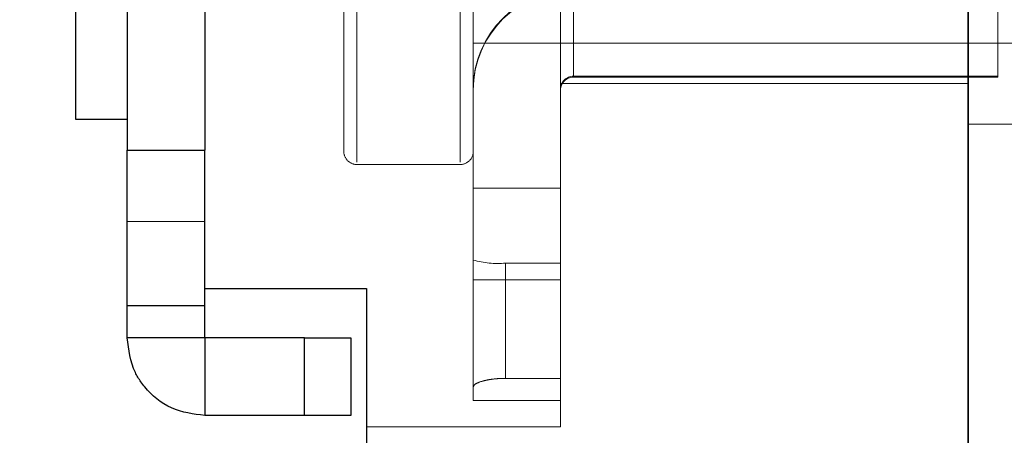
# Model space of a CAD drawing. Units: inches. Extents: x 0.1 to 17.1, y 0.1 to 10.9.
# Drawn here: x 7.3 to 7.5, y 8.7 to 8.7 of the extents above; entities that cross this region are included whole.
import ezdxf

# ---------------------------------------------------------------- set-up
doc = ezdxf.new("R2010")
doc.units = ezdxf.units.IN
doc.header["$MEASUREMENT"] = 0
doc.linetypes.add('HIDDEN', pattern=[0.07500000000000001, 0.05, -0.025])
doc.layers.add('FORMAT', color=7, linetype='Continuous')
doc.styles.add('SLDTEXTSTYLE0', font='TXT', dxfattribs={"width": 0.75})
doc.dimstyles.new('SLDDIMSTYLE0', dxfattribs={"dimtxt": 0.125, "dimasz": 0.13, "dimexe": 0, "dimexo": 0.0625, "dimgap": 0.03125, "dimtad": 0, "dimtih": 1, "dimtoh": 1, "dimlfac": 6, "dimrnd": 1e-09, "dimzin": 12, "dimdsep": 46, "dimtxsty": 'SLDTEXTSTYLE0', "dimsah": 1, "dimcen": 0.09, "dimadec": 0, "dimazin": 3, "dimtfac": 1, "dimtofl": 0, "dimtmove": 0, "dimatfit": 3, "dimfxl": 0, "dimfrac": 2, "dimtolj": 1, "dimtzin": 12, "dimarcsym": 0})

# ---------------------------------------------------------------- blocks, each defined once
blk = doc.blocks.new('_D_7')
at = {"layer": 'FORMAT'}
for p, q in [((7.434192697019061, 9.149283026217573), (5.975310483103768, 9.149283026217573)), ((6.100310483103769, 9.149283026217573), (6.100310483103769, 7.209919164286384)), ((5.846317440586403, 6.984181312029324), (5.808231503475065, 6.984181312029324)), ((5.808231503475065, 6.984181312029324), (5.808231503475065, 6.785743806062992)), ((6.354303525621134, 6.984181312029324), (6.392389462732472, 6.984181312029324)), ((6.392389462732472, 6.984181312029324), (6.392389462732472, 6.785743806062992)), ((5.808231503475065, 6.785743806062992), (5.846317440586403, 6.785743806062992)), ((6.392389462732472, 6.785743806062992), (6.354303525621134, 6.785743806062992)), ((6.100310483103769, 4.879664814602604), (6.100310483103769, 6.760353221043857)), ((7.438414390198584, 4.879664814602604), (5.975310483103768, 4.879664814602604))]:
    blk.add_line(p, q, dxfattribs=at)
for points in [[(6.100310483103769, 9.149283026217573), (6.080310483103769, 9.019283026217572), (6.120310483103768, 9.019283026217572)], [(6.100310483103769, 4.879664814602604), (6.120310483103768, 5.009664814602604), (6.080310483103769, 5.009664814602604)]]:
    blk.add_solid(points, dxfattribs=at)
at = {"layer": 'FORMAT', "char_height": 0.125, "attachment_point": 1, "style": 'SLDTEXTSTYLE0'}
for s, insert in [('25.62', (5.89249799627135, 7.170705408061112)), ('650.69', (5.846317440586403, 6.946877287284329))]:
    blk.add_mtext(s, dxfattribs=dict(at, insert=insert))
blk = doc.blocks.new('_D_8')
at = {"layer": 'FORMAT'}
for p, q in [((7.365426201222208, 9.179643817227277), (7.365426201222208, 9.782579582336238)), ((10.93375953455554, 8.30381048389394), (10.93375953455554, 9.782579582336238)), ((7.365426201222208, 9.657579582336238), (8.47964778661071, 9.657579582336238)), ((10.93375953455554, 9.657579582336238), (9.283067439136937, 9.657579582336236)), ((8.627364570356459, 9.65662470170043), (8.58927863324512, 9.65662470170043)), ((8.58927863324512, 9.65662470170043), (8.58927863324512, 9.4581871957341)), ((9.13535065539119, 9.65662470170043), (9.173436592502528, 9.65662470170043)), ((9.173436592502528, 9.65662470170043), (9.173436592502528, 9.4581871957341)), ((8.58927863324512, 9.4581871957341), (8.627364570356459, 9.4581871957341)), ((9.173436592502528, 9.4581871957341), (9.13535065539119, 9.4581871957341))]:
    blk.add_line(p, q, dxfattribs=at)
for points in [[(7.365426201222208, 9.657579582336238), (7.495426201222208, 9.637579582336238), (7.495426201222208, 9.677579582336238)], [(10.93375953455554, 9.657579582336238), (10.80375953455554, 9.677579582336238), (10.80375953455554, 9.637579582336238)]]:
    blk.add_solid(points, dxfattribs=at)
at = {"layer": 'FORMAT', "char_height": 0.125, "attachment_point": 1, "style": 'SLDTEXTSTYLE0'}
for s, insert in [('21.41', (8.673545126041406, 9.84314879773222)), ('543.81', (8.627364570356459, 9.619320676955436))]:
    blk.add_mtext(s, dxfattribs=dict(at, insert=insert))

msp = doc.modelspace()

# ---------------------------------------------------------------- linework, layer by layer
at = {"color": 7, "linetype": 'Continuous', "lineweight": 25}
for p, q in [((7.463759534555546, 9.129643817227278), (7.463759534555546, 8.101310483893945)), ((7.463759534555546, 5.246020457647222), (7.463759534555546, 9.129643817227278)), ((7.355426201222212, 8.808810483893929), (7.355426201222214, 8.728810483893929)), ((7.365426201222212, 8.808810483893929), (7.365426201222212, 8.728810483893929)), ((7.348759534555546, 8.804477150560611), (7.348759534555546, 8.732810483893944)), ((7.348759534555546, 8.732810483893944), (7.355426201222214, 8.732810483893944)), ((7.355426201222214, 8.728810483893929), (7.365426201222212, 8.728810483893929)), ((7.355426201222214, 8.708810483893929), (7.355426201222214, 8.728810483893929)), ((7.365426201222212, 8.708810483893929), (7.365426201222212, 8.728810483893929)), ((7.365426201222212, 8.71097715056061), (7.386259534555546, 8.71097715056061)), ((7.386259534555546, 8.71097715056061), (7.386259534555546, 8.690977150560611)), ((7.355426201222214, 8.708810483893929), (7.365426201222212, 8.708810483893929)), ((7.355426201222214, 8.704650378907054), (7.355426201222214, 8.70881048389393)), ((7.365426201222212, 8.704650378907054), (7.365426201222212, 8.70881048389393)), ((7.365426201222212, 8.704650378907054), (7.355426201222214, 8.704650378907054)), ((7.365432762902003, 8.704643817227264), (7.365432762902003, 8.694643817227265)), ((7.378273960616489, 8.704643817227264), (7.365432762902003, 8.704643817227264)), ((7.378273960616489, 8.694643817227265), (7.378273960616489, 8.704643817227264)), ((7.378273960616489, 8.704643817227264), (7.384241702551973, 8.704643817227264)), ((7.384241702551973, 8.704643817227264), (7.384241702551973, 8.694643817227265)), ((7.378273960616489, 8.694643817227265), (7.365432762902003, 8.694643817227265)), ((7.384241702551973, 8.694643817227265), (7.378273960616489, 8.694643817227265))]:
    msp.add_line(p, q, dxfattribs=at)
at = {"color": 7, "linetype": 'HIDDEN', "lineweight": 18}
for p, q in [((7.411259534555545, 8.693185483893945), (7.411259534555545, 8.84410215056061)), ((7.412926201222212, 8.798929419477297), (7.412926201222212, 8.738358214977255)), ((7.412926201222212, 8.798929419477297), (7.412926201222212, 8.738358214977255)), ((7.467592867888879, 8.799060483893943), (7.467592867888879, 8.738358214977255)), ((7.383342867888879, 8.728643817331275), (7.383342867888879, 8.768643817227277)), ((7.385009534555546, 8.768643817227282), (7.385009534555546, 8.727280947473192)), ((7.398342867888879, 8.768643817227288), (7.398342867888879, 8.72728094747319)), ((7.400009534555545, 8.723924148603441), (7.400009534555545, 8.75130565200757)), ((7.400009534555545, 8.74260215056061), (7.483342867888879, 8.74260215056061)), ((7.411259534555545, 8.742602150560609), (7.467592867888879, 8.742602150560609)), ((7.467592867888879, 8.738358214977255), (7.412926201222212, 8.738358214977255)), ((7.467592867888879, 8.73822715056061), (7.467592867888879, 8.738358214977255)), ((7.411259534555545, 8.737393817227277), (7.463759534555546, 8.737393817227277)), ((7.412926201222212, 8.73822715056061), (7.467592867888879, 8.73822715056061)), ((7.463759534555546, 8.732185483893943), (7.473035405666513, 8.732185483893943)), ((7.385009534555546, 8.72697715056061), (7.398342867888879, 8.72697715056061)), ((7.400009534555545, 8.723924148603441), (7.411259534555545, 8.723924148603441)), ((7.400009534555545, 8.696560483893943), (7.400009534555545, 8.723924148603441)), ((7.365426201222212, 8.719643817227267), (7.355426201222214, 8.719643817227267)), ((7.404176201222212, 8.714273006805112), (7.404176201222212, 8.69942061556469)), ((7.411259534555545, 8.714273006805112), (7.404176201222212, 8.714273006805112)), ((7.400009534555545, 8.71210924211948), (7.411259534555545, 8.71210924211948)), ((7.404176201222212, 8.69942061556469), (7.411259534555545, 8.69942061556469)), ((7.400009534555545, 8.696560483893943), (7.411259534555545, 8.696560483893943)), ((7.386259534555546, 8.693185483893945), (7.411259534555545, 8.693185483893945))]:
    msp.add_line(p, q, dxfattribs=at)
at = {"color": 7, "linetype": 'Continuous', "lineweight": 25}
msp.add_arc((7.463759534555546, 1.507452508388557), 7.622191308838721, 64.31751043802826, 90, dxfattribs=at)
at = {"color": 7, "linetype": 'HIDDEN', "lineweight": 18}
for centre, radius, start, end in [((7.412898432432788, 8.736670840960414), 0.0128889280502376, 89.87655795261922, 179.876023742165), ((7.412926201222212, 8.736560483893943), 0.01291666666666735, 90, 180), ((7.412922618152611, 8.73669513134671), 0.001663087490355545, 89.87655795269237, 179.8760237420843), ((7.412926201222212, 8.736560483893943), 0.001666666666666927, 90, 180), ((7.385009534555546, 8.728643817227278), 0.00166666666666693, 179.999996424853, 270.0000000000008), ((7.398342867888879, 8.728643817227278), 0.001666666666666927, 270.0000000000008, 4.347823338449746e-06), ((7.40314349222956, 8.725795790637273), 0.01156896862759249, 254.2825615340945, 275.1213494028344)]:
    msp.add_arc(centre, radius, start, end, dxfattribs=at)
for points, knots in [([(7.467592867888879, 8.742962577844049), (7.467592867888879, 8.742853056546307), (7.467592867888877, 8.742280407493595), (7.467592867888879, 8.74521782347505), (7.467592867888879, 8.751524752820718), (7.467592867888879, 8.76078233278946), (7.467592867888878, 8.767633266377194), (7.467592867888879, 8.771058733171062)], [0, 0, 0, 0, 0.0558203332100291, 0.2918652499075223, 0.5279101666050047, 0.7639550833025042, 0.9999999999999999, 0.9999999999999999, 0.9999999999999999, 0.9999999999999999]), ([(7.400009534555545, 8.698317031144704), (7.400068874994237, 8.698444066597952), (7.400187619090399, 8.69869827284262), (7.400967683776067, 8.699010930378883), (7.40179939091426, 8.69921176132418), (7.402530252296959, 8.699327829156996), (7.403331923381356, 8.699405310222419), (7.403893768276689, 8.699415495528738), (7.404176201222212, 8.69942061556469)], [0, 0, 0, 0, 0.2493436588650092, 0.4989529578665622, 0.6251149618665349, 0.7496692241341681, 0.8741616076433694, 1, 1, 1, 1])]:
    msp.add_open_spline(points, degree=3, knots=knots, dxfattribs=at)
at = {"color": 7, "linetype": 'Continuous', "lineweight": 25}
for points, knots in [([(7.365432762902003, 8.694643817227265), (7.363969008373668, 8.694820801726346), (7.361060570346862, 8.695172464821027), (7.358329352019576, 8.697434268840501), (7.357055388123399, 8.699141237271515), (7.355868945400912, 8.701110312101925), (7.355619095095827, 8.703108049878818), (7.355426201222214, 8.704650378907054)], [0, 0, 0, 0, 0.2651752611934803, 0.5268955951930827, 0.5783548853287394, 0.6744740438445549, 1, 1, 1, 1]), ([(7.365432762902003, 8.704643817227264), (7.36543077194318, 8.704644358746258), (7.365428697529077, 8.704644922964174), (7.365427268142038, 8.704646753590685), (7.365426529582914, 8.704647959844449), (7.365426339864145, 8.70464935751955), (7.365426201222212, 8.704650378907054)], [0, 0, 0, 0, 0.4573734678984434, 0.4765452515278928, 0.6174718010542213, 0.9999999999999999, 0.9999999999999999, 0.9999999999999999, 0.9999999999999999])]:
    msp.add_open_spline(points, degree=3, knots=knots, dxfattribs=at)

# ---------------------------------------------------------------- dimensions: what is measured, and where the dimension line sits
at = {"layer": 'FORMAT'}
dim = msp.add_linear_dim(base=(10.93375953455554, 9.657579582336236), p1=(7.365426201222208, 9.129643817227278), p2=(10.93375953455554, 8.253810483893941), dimstyle='SLDDIMSTYLE0', dxfattribs=at)
dim.commit()
dim.dimension.update_dxf_attribs({"geometry": '_D_8', "text_midpoint": (8.881357612873824, 9.657579582336236), "dimtype": 160})
dim = msp.add_linear_dim(base=(6.100310483103769, 4.879664814602604), p1=(7.48419269701906, 9.149283026217573), p2=(7.488414390198583, 4.879664814602604), angle=90.0000000000002, dimstyle='SLDDIMSTYLE0', dxfattribs=at)
dim.commit()
dim.dimension.update_dxf_attribs({"geometry": '_D_7', "text_midpoint": (6.100310483103769, 6.985136192665125), "dimtype": 160})

doc.saveas('drawing.dxf')
